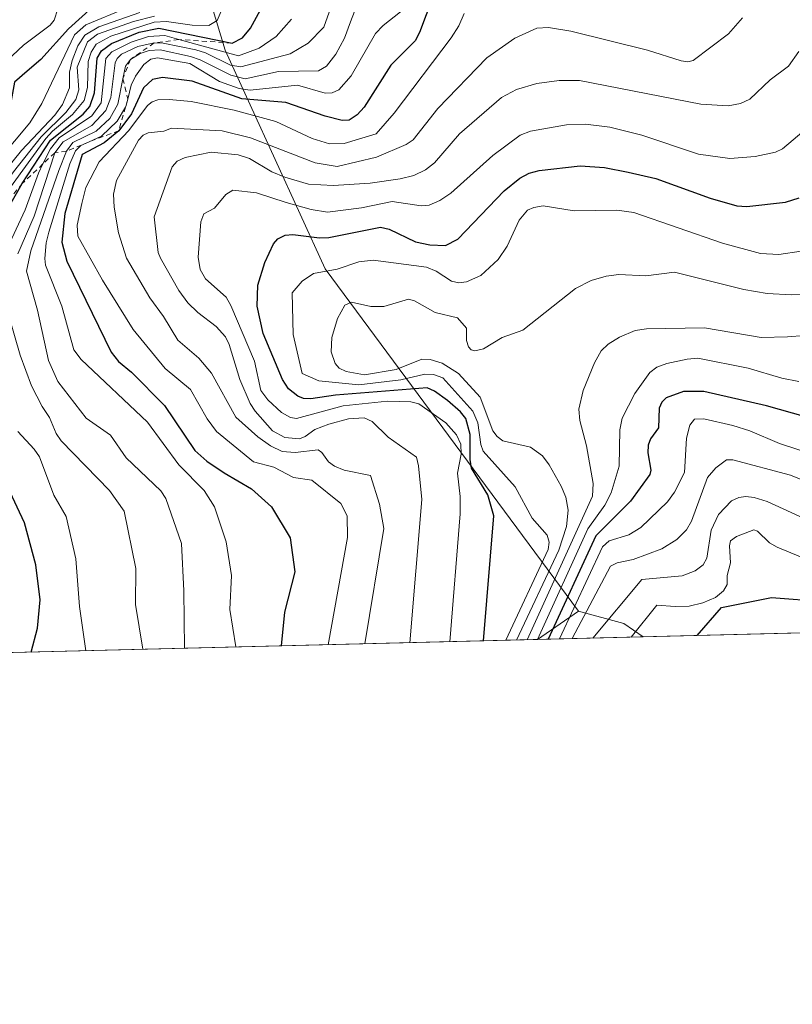
# Model space of a CAD drawing. Units: metres. Extents: x 668396 to 671869, y 4749002 to 4751400.
# Drawn here: x 671245 to 671397, y 4749002 to 4749196 of the extents above; entities that cross this region are included whole.
import ezdxf

# ---------------------------------------------------------------- set-up
doc = ezdxf.new("R2010")
doc.units = ezdxf.units.M
doc.header["$MEASUREMENT"] = 0
doc.linetypes.add('DGN Style 2', pattern=[1.6480167562047852, 0.988810053722871, -0.6592067024819142])
for name, color, linetype, lineweight in [('Arbolado forestal CxS', 92, 'Continuous', 0), ('Comarca CxS', 21, 'Continuous', 0), ('Comunidad Autónoma CxS', 142, 'Continuous', 0), ('Curva de nivel maestra', 30, 'Continuous', 30), ('Curva de nivel normal', 30, 'Continuous', 0), ('Escarpado lineal', 30, 'DGN Style 2', 0), ('Municipio CxS', 4, 'Continuous', 0), ('Provincia CxS', 1, 'Continuous', 0), ('Roquedo CxS', 135, 'Continuous', 0)]:
    doc.layers.add(name, color=color, linetype=linetype, lineweight=lineweight)

# ---------------------------------------------------------------- blocks, each defined once
blk = doc.blocks.new('*U14')
at = {"layer": 'Arbolado forestal CxS', "color": 92, "linetype": 'Continuous', "lineweight": 0}
blk.add_polyline3d([(671770.9254000002, 4749084.491800001, 1124.888800000001), (671367.1978000002, 4749074.4944, 971.0881999999983), (671363.4413000002, 4749077.1021, 968.9100000000036), (671354.5192999998, 4749079.520099999, 959.1322999999975), (671304.7185000004, 4749146.801700001, 927.6858999999969), (671285.0904999999, 4749189.724099999, 877.9697000000016), (671267.1423000004, 4749249.183300001, 835.1340000000056)], dxfattribs=at)

msp = doc.modelspace()

# ---------------------------------------------------------------- linework, layer by layer
at = {"layer": 'Arbolado forestal CxS', "color": 92, "linetype": 'Continuous', "lineweight": 0, "extrusion": (-0.3557901949474502, -0.008810338691830646, 0.934524325585691), "elevation": -279799.3154097947, "flags": 128}
msp.add_lwpolyline([(-4730999.319907341, 737860.9150614592), (-4730999.319907341, 737428.7686191866)], dxfattribs=at)
at = {"layer": 'Arbolado forestal CxS', "color": 92, "linetype": 'Continuous', "lineweight": 0, "extrusion": (-0.6933737745694295, -0.4761250247163221, 0.5408676081798794), "elevation": -2726136.457415648, "flags": 128}
msp.add_lwpolyline([(-3534908.031170514, 1754160.575736442), (-3534908.031170514, 1754142.483405014)], dxfattribs=at)
at = {"layer": 'Arbolado forestal CxS', "color": 92, "linetype": 'Continuous', "lineweight": 0, "extrusion": (-0.6707944479084258, -0.5734823618676975, 0.47026884787521), "elevation": -3173403.173967448, "flags": 128}
msp.add_lwpolyline([(-3173453.318259777, 1692093.505404439), (-3173445.682663846, 1692104.584659833), (-3173441.25973721, 1692107.052696915)], dxfattribs=at)
at = {"layer": 'Arbolado forestal CxS', "color": 92, "linetype": 'Continuous', "lineweight": 0, "extrusion": (-0.5102764692999462, -0.01263605591246522, 0.8599175861498347), "elevation": -401770.1731168677, "flags": 128}
msp.add_lwpolyline([(-4730998.988765571, 678704.5899688039), (-4730998.98876557, 678480.0852394225)], dxfattribs=at)
at = {"layer": 'Arbolado forestal CxS', "color": 92, "linetype": 'Continuous', "lineweight": 0}
for points in [[(671245.3175999997, 4749263.0781, 827.7670999999973), (671258.0913000006, 4749261.1273, 831.1796999999933), (671267.1423000004, 4749249.183300001, 835.1340000000056), (671285.0904999999, 4749189.724099999, 877.9697000000016), (671304.7185000004, 4749146.801700001, 927.6858999999969), (671354.5192999998, 4749079.520099999, 959.1322999999975)], [(671245.3175999997, 4749263.0781, 827.7670999999973), (671258.0913000006, 4749261.1273, 831.1796999999933), (671267.1423000004, 4749249.183300001, 835.1340000000056), (671285.0904999999, 4749189.724099999, 877.9697000000016), (671304.7185000004, 4749146.801700001, 927.6858999999969), (671354.5192999998, 4749079.520099999, 959.1322999999975)], [(671267.1423000004, 4749249.183300001, 835.1340000000056), (671285.0904999999, 4749189.724099999, 877.9697000000016), (671304.7185000004, 4749146.801700001, 927.6858999999969), (671354.5192999998, 4749079.520099999, 959.1322999999975), (671346.4523, 4749073.980699999, 943.9143999999943), (671153.4560000002, 4749069.201500001, 829.3197999999975)]]:
    msp.add_polyline3d(points, dxfattribs=at)
at = {"layer": 'Comarca CxS', "color": 21, "linetype": 'Continuous', "lineweight": 0, "flags": 128}
msp.add_lwpolyline([(671058.1681999997, 4749066.841999999), (668452.9700012812, 4749002.329982498), (668434.2095687384, 4749766.263645838), (668396.1600012818, 4751315.659982474), (669085.5874841412, 4751332.746157912), (671798.0700013082, 4751399.969982476), (671823.2824000005, 4750394.181299999), (671825.2215999993, 4750316.821299999), (671856.0600013077, 4749086.599982498), (671122.0535000003, 4749068.423900001)], close=True, dxfattribs=at)
at = {"layer": 'Comunidad Autónoma CxS', "color": 142, "linetype": 'Continuous', "lineweight": 0, "flags": 128}
msp.add_lwpolyline([(671058.1681999997, 4749066.841999999), (668452.9700012812, 4749002.329982498), (668434.2095687384, 4749766.263645838), (668396.1600012818, 4751315.659982474), (669085.5874841412, 4751332.746157912), (671798.0700013082, 4751399.969982476), (671823.2824000005, 4750394.181299999), (671825.2215999993, 4750316.821299999), (671856.0600013077, 4749086.599982498), (671122.0535000003, 4749068.423900001)], close=True, dxfattribs=at)
at = {"layer": 'Curva de nivel maestra', "color": 30, "linetype": 'Continuous', "lineweight": 30, "flags": 128}
for points, elevation in [([(671327.4000000004, 4749204.2301), (671323.2999999998, 4749193.190099999), (671322.4400000004, 4749191.550100001), (671317.6299999999, 4749186.800100001), (671312.4000000004, 4749178.5701), (671311.0300000003, 4749177.030099999), (671309.4699999997, 4749175.9801), (671308.0899999999, 4749175.9001), (671304.7300000006, 4749176.7501), (671297.0300000003, 4749179.450099999), (671288.3600000005, 4749180.200099999), (671278.6200000001, 4749183.620100001), (671272.7599999999, 4749184.4001), (671270.7800000003, 4749183.960100001), (671269.0599999997, 4749182.360099999), (671266.7000000002, 4749177.200099999), (671264.2000000002, 4749173.920100001), (671261.3099999997, 4749171.540100001), (671256.9699999997, 4749169.2501), (671253.5800000001, 4749157.6801), (671252.9900000002, 4749152.0001), (671254, 4749148.280099999), (671262.6900000004, 4749130.390100001), (671264.1299999999, 4749128.610099999), (671266.6900000004, 4749126.460100001), (671273.1299999999, 4749119.950099999), (671279.1500000004, 4749111.130100001), (671281.5, 4749109.0001), (671284.8799999999, 4749106.7401), (671290.2300000006, 4749103.590100001), (671294.2199999997, 4749100.0701), (671297.8600000005, 4749093.950099999), (671298.75, 4749087.2601), (671296.7400000002, 4749079.3201), (671296.1191999996, 4749072.7345)], 900), ([(671238.25, 4749151.4101), (671245.2199999997, 4749163.540100001), (671250.7599999999, 4749172.090100001), (671257.1500000004, 4749177.1501), (671258.5199999996, 4749178.6501), (671259.4299999997, 4749181.380100001), (671259.9600000001, 4749188.1501), (671260.7800000003, 4749189.620100001), (671262.7400000002, 4749191.020099999), (671268.1600000003, 4749193.300100001), (671272.0499999998, 4749194.090100001), (671286.4299999997, 4749191.140100001), (671288.5, 4749192.1501), (671290.0499999998, 4749194.050100001), (671293.6799999997, 4749200.7401)], 875), ([(671259, 4749198.170100001), (671254.3099999997, 4749193.940099999), (671248.8300000001, 4749187.9301), (671246.1799999997, 4749185.620100001), (671243.6799999997, 4749183.450099999), (671242.8799999999, 4749179.130100001), (671240.3799999999, 4749176.7601), (671239.0099999999, 4749174.9301), (671234.3200000003, 4749167.3101), (671231, 4749162.720100001), (671228.1200000001, 4749157.170100001), (671219.6600000003, 4749145.100099999), (671212.5, 4749136.0001), (671211.4199999999, 4749134.0801), (671209.7599999999, 4749128.290100001), (671208.7999999998, 4749121.340100001), (671208.4400000004, 4749116.5701), (671208.7999999998, 4749111.220100001), (671208.3899999997, 4749102.2501), (671207.8399999999, 4749099.700099999), (671206.25, 4749095.620100001), (671205.0899999999, 4749091.220100001), (671201.6661, 4749070.395600001)], 850), ([(671335.8328999998, 4749073.717900001), (671337.8799999999, 4749098.300100001), (671336.6900000004, 4749102.4001), (671333.4800000006, 4749107.620100001), (671333.2000000002, 4749109.3101), (671333.2100000001, 4749114.2301), (671332.3700000001, 4749117.420100001), (671331.3499999996, 4749118.710100001), (671328.7999999998, 4749120.9101), (671326.2400000002, 4749122.770099999), (671324.8099999997, 4749123.4001), (671306.7599999999, 4749122.0001), (671301.9100000003, 4749121.2501), (671300.4699999997, 4749121.3201), (671299.3700000001, 4749121.800100001), (671297.5, 4749123.190099999), (671296.3700000001, 4749125.030099999), (671292.5700000003, 4749134.0601), (671291.3899999997, 4749139.460100001), (671291.5300000003, 4749143.5801), (671292.8799999999, 4749148.0601), (671294.5499999998, 4749151.670100001), (671295.4600000001, 4749152.710100001), (671296.8700000001, 4749153.390100001), (671298.4100000003, 4749153.5601), (671303.6100000005, 4749152.890100001), (671305.4600000001, 4749152.9301), (671315.5899999999, 4749154.970100001), (671317.2999999998, 4749154.590100001), (671322.4600000001, 4749152.110099999), (671325.29, 4749151.5001), (671328.3600000005, 4749151.380100001), (671330.7999999998, 4749152.640100001), (671339.9299999997, 4749162.130100001), (671342.9900000002, 4749164.600099999), (671344.8300000001, 4749165.590100001), (671346.8200000003, 4749166.100099999), (671354.8700000001, 4749167.020099999), (671359.6200000001, 4749166.700099999), (671364.29, 4749165.7601), (671369.7100000001, 4749164.530099999), (671380.4100000003, 4749160.670100001), (671385.6500000004, 4749159.190099999), (671387.6100000005, 4749159.0601), (671395.2199999997, 4749159.850099999), (671397.8899999997, 4749160.7501)], 925), ([(671399.1399999997, 4749117.7401), (671391.4600000001, 4749119.850099999), (671379.1500000004, 4749122.670100001), (671375.1799999997, 4749122.6801), (671371.7199999997, 4749121.420100001), (671370.8700000001, 4749120.610099999), (671370.3600000005, 4749119.4001), (671370.2199999997, 4749115.5701), (671368.6500000004, 4749113.4101), (671368.2000000002, 4749112.170100001), (671368.1600000003, 4749110.6601), (671368.7300000006, 4749107.2401), (671368.5599999997, 4749106.420100001), (671364.75, 4749101.1501), (671357.9199999999, 4749094.3201), (671348.5667000003, 4749074.033299999)], 950), ([(671246.9433000004, 4749071.516799999), (671248.2199999997, 4749076.2301), (671248.7000000002, 4749081.7501), (671247.8899999997, 4749088.640100001), (671245.6699999999, 4749096.890100001), (671238.8799999999, 4749111.170100001)], 875), ([(671377.8170999996, 4749074.7576), (671382.6100000005, 4749080.300100001), (671392.4600000001, 4749082.210100001), (671402.7100000001, 4749081.450099999)], 975), ([(671377.8169, 4749074.757300001), (671377.8170999996, 4749074.7576)], 975), ([(671296.1191999996, 4749072.7345), (671296.1191999996, 4749072.734300001)], 900)]:
    msp.add_lwpolyline(points, dxfattribs=dict(at, elevation=elevation))
at = {"layer": 'Curva de nivel normal', "color": 30, "linetype": 'Continuous', "lineweight": 0, "flags": 128}
for points, elevation in [([(671286.0499999998, 4749201.619999999), (671283.5300000003, 4749195.550000001), (671281.8799999999, 4749194.57), (671278.5999999996, 4749194.640000001), (671273.5700000003, 4749195.34), (671271.1200000001, 4749195.210000001), (671262.5999999996, 4749192.480000001), (671259.7599999999, 4749190.930000001), (671258.7699999996, 4749189.350000001), (671258.1299999999, 4749187.51), (671258, 4749182.4), (671257.3600000005, 4749179.869999999), (671255.0700000003, 4749177.08), (671251.1200000001, 4749173.83), (671249.8399999999, 4749172.369999999), (671242.9199999999, 4749162.810000001)], 870), ([(671252.9000000004, 4749200.17), (671251.4900000002, 4749195.630000001), (671250.6699999999, 4749194.640000001), (671245.4500000002, 4749190.689999999), (671242.1799999997, 4749187.609999999), (671235.4600000001, 4749179.220000001), (671231.4699999997, 4749175.130000001), (671229.5999999996, 4749170.039999999), (671224.3600000005, 4749165.859999999), (671224.0499999998, 4749165.029999999), (671224.1200000001, 4749162.34), (671223.5, 4749160.699999999), (671219.1699999999, 4749154.470000001), (671215.4199999999, 4749147.359999999), (671212.8700000001, 4749143.970000001), (671207.9199999999, 4749136.220000001), (671202.0499999998, 4749124.300000001), (671200.7100000001, 4749099.76), (671200.3499999996, 4749098.17), (671198.4299999997, 4749094.189999999), (671193.7440999999, 4749070.199300001)], 845), ([(671306.1900000004, 4749199.050000001), (671304.4400000004, 4749194.230000001), (671301.3799999999, 4749191.08), (671297.8499999996, 4749189.039999999), (671288.1299999999, 4749186.470000001), (671286.1399999997, 4749186.800000001), (671281.1900000004, 4749189.189999999), (671279.3099999997, 4749189.789999999), (671272.9000000004, 4749191.09), (671271.1399999997, 4749191.1601), (671267.8899999997, 4749190.49), (671264.7300000006, 4749188.92), (671263.8300000001, 4749188.09), (671263.4400000004, 4749187.220000001), (671262.6100000005, 4749180.430000001), (671261.6500000004, 4749177.890000001), (671258.8899999997, 4749174.939999999), (671253.2400000002, 4749171.74), (671251.5899999999, 4749169.5801), (671247.54, 4749157.15), (671244.3399999999, 4749149.75)], 885), ([(671311.7599999999, 4749200.600000001), (671309.7199999997, 4749195.310000001), (671308.5199999996, 4749192.08), (671306.8499999996, 4749188.980000001), (671305, 4749186.57), (671303.4400000004, 4749185.689999999), (671295.5800000001, 4749185.52), (671289.0199999996, 4749184.109999999), (671286.2100000001, 4749184.82), (671280.1500000004, 4749187.83), (671278.2400000002, 4749188.470000001), (671272.3399999999, 4749189.800000001), (671270.1699999999, 4749189.66), (671268.4100000003, 4749189.08), (671266.4800000006, 4749187.9101), (671265.4800000006, 4749186.59), (671264.9797999999, 4749184.129000001), (671263.9699999997, 4749179.16), (671262.4299999997, 4749176.34), (671259.7100000001, 4749173.800000001), (671255.1799999997, 4749171.630000001), (671253.9199999999, 4749169.870100001), (671252.4100000003, 4749166.100000001), (671246.8899999997, 4749150.34), (671246.04, 4749146.350000001), (671248.1900000004, 4749138.699999999), (671250.3799999999, 4749128.779999999), (671252.2000000002, 4749124.66), (671257.7999999998, 4749117.470000001), (671262.5800000001, 4749114.109999999), (671265.6600000003, 4749109.66), (671272.4699999997, 4749103.17), (671273.4400000004, 4749101.66), (671276.4900000002, 4749092.869999999), (671276.9699999997, 4749083.560000001), (671277.0873999996, 4749072.2631)], 890), ([(671265.6299999999, 4749197.970000001), (671257.7300000006, 4749194.689999999), (671255.5, 4749192.77), (671249.0300000003, 4749179.27), (671246.7300000006, 4749175.480000001), (671234.9100000003, 4749161.460000001), (671230.3499999996, 4749154.930000001), (671225.79, 4749149.859999999), (671224.5099999999, 4749147.710000001), (671221.5300000003, 4749141.02), (671215.5700000003, 4749133.24), (671214.8200000003, 4749131.02), (671215.4900000002, 4749114.699999999), (671216.6600000003, 4749111.15), (671216.3799999999, 4749109.210000001), (671208.0199999996, 4749084.980000001), (671207.3689000001, 4749070.536699999)], 855), ([(671268.29, 4749197.15), (671260.2300000006, 4749194.300000001), (671257.5199999996, 4749192.699999999), (671256.1399999997, 4749190.59), (671255.0099999999, 4749187.689999999), (671254.4699999997, 4749185.4), (671254.5, 4749182.310000001), (671253.0899999999, 4749179.050000001), (671251.6399999997, 4749176.949999999), (671245.0599999997, 4749170.01), (671236.5, 4749159.470000001), (671232.3799999999, 4749153.460000001), (671228.3099999997, 4749148.33), (671220.1900000004, 4749131.680000001), (671220, 4749128.460000001), (671222.2100000001, 4749119.710000001), (671222.5099999999, 4749114.039999999), (671221.5800000001, 4749109.09), (671219.1799999997, 4749101.460000001), (671216.2199999997, 4749094.66), (671215.3899999997, 4749091.619999999), (671215.2199999997, 4749089.180000001), (671215.9654000001, 4749070.749600001)], 860), ([(671319.5700000003, 4749197.289999999), (671316.1100000005, 4749194.609999999), (671314.6299999999, 4749193), (671309.8600000005, 4749184.689999999), (671307.4199999999, 4749181.930000001), (671306.1200000001, 4749181.350000001), (671304.75, 4749181.310000001), (671299.3099999997, 4749182.869999999), (671289.9699999997, 4749181.91), (671287.8300000001, 4749182.189999999), (671283.9699999997, 4749183.600000001), (671278.1500000004, 4749187.09), (671271.7800000003, 4749188.220000001), (671270.4500000002, 4749187.949999999), (671269.0999999996, 4749186.9), (671267.4600000001, 4749184.640000001), (671266.6299999999, 4749182.84), (671265.9413000002, 4749180.1437), (671265.5700000003, 4749178.689999999), (671265.5016999999, 4749178.5723), (671263.8799999999, 4749175.779999999), (671260.7699999996, 4749172.859999999), (671258.3702999996, 4749171.752499999), (671256.7400000002, 4749171), (671255.7000000002, 4749169.970000001), (671254.5700000003, 4749167.380000001), (671250.4100000003, 4749153.980000001), (671249.8899999997, 4749151.92), (671249.6200000001, 4749148.800000001), (671249.7999999998, 4749147.480000001), (671252.9699999997, 4749139.449999999), (671255.3700000001, 4749130.869999999), (671256.7699999996, 4749129.01), (671269.8399999999, 4749116.640000001), (671276, 4749108.27), (671280.9500000002, 4749103.27), (671283, 4749100.01), (671285.3099999997, 4749093.189999999), (671286.3200000003, 4749086.560000001), (671285.9699999997, 4749079.9), (671287.1635999996, 4749072.512599999)], 895), ([(671271.1799999997, 4749196.390000001), (671267.04, 4749195.369999999), (671260.0099999999, 4749192.859999999), (671258.0199999996, 4749191.380000001), (671255.9699999997, 4749186.369999999), (671256.3600000005, 4749181.930000001), (671255.7400000002, 4749180.07), (671253.79, 4749177.480000001), (671248.9400000004, 4749172.730000001), (671243.4600000001, 4749165.869999999), (671236.9600000001, 4749157.039999999), (671231.2400000002, 4749148.279999999), (671225.7800000003, 4749138.029999999), (671224.9800000006, 4749135.800000001), (671224.6900000004, 4749133.600000001), (671224.8300000001, 4749130.960000001), (671227.54, 4749117.130000001), (671225.9800000006, 4749098.83), (671227.9100000003, 4749086.76), (671226.5794000003, 4749071.012399999)], 865), ([(671298.1200000001, 4749195.82), (671295.1100000005, 4749192.430000001), (671291.79, 4749190.16), (671287.6799999997, 4749188.609999999), (671276.0053000003, 4749191.8257), (671273.2300000006, 4749192.59), (671270.04, 4749192.41), (671266.5899999999, 4749191.34), (671262.8200000003, 4749189.439999999), (671261.6500000004, 4749188.08), (671260.7400000002, 4749179.4), (671258.8799999999, 4749176.859999999), (671252.4600000001, 4749172.550000001), (671250.7699999996, 4749170.390000001), (671249.2845999999, 4749167.394099999), (671248.4000000004, 4749165.609999999), (671245.75, 4749158.359999999), (671237.4199999999, 4749140.470000001)], 880), ([(671332.0700000003, 4749196.91), (671331.0099999999, 4749194.49), (671329.4800000006, 4749192.189999999), (671318.29, 4749177.359999999), (671314.7599999999, 4749173.279999999), (671308.4800000006, 4749171.4), (671305.5599999997, 4749171.350000001), (671302.2100000001, 4749172.4), (671295.0499999998, 4749175.720000001), (671286.8399999999, 4749177.980000001), (671278.4100000003, 4749179.65), (671274.0700000003, 4749180.07), (671271.8200000003, 4749179.970000001), (671270.7599999999, 4749179.619999999), (671269.7999999998, 4749178.850000001), (671266.1699999999, 4749173.960000001), (671260.2999999998, 4749167.779999999), (671257.7199999997, 4749162.779999999), (671256.9299999997, 4749159.600000001), (671255.9699999997, 4749155.34), (671256.1500000004, 4749153.199999999), (671261, 4749144.57), (671267.0099999999, 4749134.84), (671273.2699999996, 4749127.210000001), (671278.2999999998, 4749123.100000001), (671281.5300000003, 4749117.350000001), (671283.3700000001, 4749114.82), (671290.6299999999, 4749108.91), (671294.6200000001, 4749107.859999999), (671298.5, 4749105.77), (671302.1200000001, 4749105.289999999), (671307.7999999998, 4749100.689999999), (671309.0499999998, 4749098.25), (671309.0999999996, 4749094), (671305.3563999999, 4749072.963099999)], 905), ([(671386.7300000006, 4749196.08), (671383.9699999997, 4749192.930000001), (671377.0300000003, 4749187.710000001), (671376, 4749187.449999999), (671374.6600000003, 4749187.630000001), (671368.0999999996, 4749189.74), (671353.0199999996, 4749193.480000001), (671348.6100000005, 4749194.16), (671346.3200000003, 4749194.07), (671342.0300000003, 4749192.09), (671336.5300000003, 4749188.25), (671326.8799999999, 4749178.310000001), (671322.0300000003, 4749172.100000001), (671320.6200000001, 4749171.210000001), (671314.8499999996, 4749168.689999999), (671307.0800000001, 4749166.880000001), (671302.7800000003, 4749167.630000001), (671290.0800000001, 4749172.49), (671284.4900000002, 4749173.880000001), (671274.5499999998, 4749174.42), (671273.0099999999, 4749173.850000001), (671269.9699999997, 4749173.49), (671269, 4749173.039999999), (671268.0499999998, 4749172.029999999), (671263.7599999999, 4749164.15), (671263.1699999999, 4749161.439999999), (671263.2699999996, 4749158.9), (671264.1200000001, 4749153.84), (671265.6900000004, 4749148.91), (671270.2599999999, 4749141.09), (671272.9500000002, 4749137.439999999), (671275.7999999998, 4749132.800000001), (671279.9199999999, 4749129.210000001), (671282.4199999999, 4749126.289999999), (671287.2100000001, 4749117.66), (671291.5, 4749113.76), (671294, 4749112), (671296.2999999998, 4749110.890000001), (671298.8300000001, 4749110.74), (671303.3700000001, 4749111.230000001), (671304.0899999999, 4749110.710000001), (671305.3700000001, 4749108.869999999), (671306.5899999999, 4749108), (671308.4500000002, 4749107.27), (671313.6500000004, 4749106.220000001), (671315.4000000004, 4749100.58), (671316.2699999996, 4749095.77), (671312.5557000004, 4749073.1414)], 910), ([(671397.8099999997, 4749189.49), (671395.8099999997, 4749186.600000001), (671392.1900000004, 4749183.92), (671388.1699999999, 4749180.130000001), (671386.3300000001, 4749179.24), (671383.9400000004, 4749178.800000001), (671378.5700000003, 4749179.16), (671354.7300000006, 4749183.76), (671350.7000000002, 4749183.800000001), (671346.2999999998, 4749183.17), (671342.3099999997, 4749182.029999999), (671339.3899999997, 4749180.42), (671331.1600000003, 4749173.300000001), (671326.2300000006, 4749167.640000001), (671324.4199999999, 4749166.230000001), (671322.1699999999, 4749165.140000001), (671319.4600000001, 4749164.449999999), (671313.5599999997, 4749163.609999999), (671306.29, 4749163.17), (671301.4500000002, 4749163.439999999), (671296.7800000003, 4749164.77), (671294.2599999999, 4749165.84), (671289.8899999997, 4749168.439999999), (671287.6100000005, 4749169.199999999), (671282.3499999996, 4749169.689999999), (671277.25, 4749168.65), (671275.6200000001, 4749167.91), (671274.6900000004, 4749166.810000001), (671271.1200000001, 4749156.99), (671271.9100000003, 4749150.02), (671272.3499999996, 4749148.890000001), (671276, 4749142.51), (671277.7199999997, 4749140.109999999), (671279.7199999997, 4749138.189999999), (671283.3300000001, 4749135.49), (671285.1200000001, 4749133.42), (671285.8499999996, 4749131.930000001), (671287.9699999997, 4749125.029999999), (671290.0199999996, 4749120.32), (671290.9500000002, 4749118.859999999), (671294.3899999997, 4749114.99), (671296.8399999999, 4749113.640000001), (671299.6799999997, 4749113.42), (671300.8300000001, 4749113.84), (671302.6799999997, 4749115.210000001), (671305.4600000001, 4749116.27), (671309.3399999999, 4749117.350000001), (671312.3700000001, 4749117.5), (671313.9600000001, 4749116.779999999), (671317.1200000001, 4749113.75), (671322.6500000004, 4749109.779999999), (671323.0899999999, 4749108.100000001), (671323.7599999999, 4749101.480000001), (671321.3883999997, 4749073.360099999)], 915), ([(671402.1699999999, 4749176.710000001), (671394.5999999996, 4749170.369999999), (671393.2400000002, 4749169.680000001), (671389.2599999999, 4749168.82), (671384.2400000002, 4749168.430000001), (671378.0999999996, 4749169.32), (671366.9400000004, 4749173.060000001), (671360.6699999999, 4749174.600000001), (671355.9100000003, 4749175.210000001), (671352.1399999997, 4749175.060000001), (671345.0700000003, 4749173.850000001), (671343.0300000003, 4749173.060000001), (671337.6600000003, 4749169.060000001), (671329.4299999997, 4749161.640000001), (671327.2999999998, 4749160.220000001), (671325.1900000004, 4749159.27), (671323.6200000001, 4749159.130000001), (671317.9000000004, 4749160.02), (671311.8799999999, 4749158.779999999), (671305.1900000004, 4749157.92), (671301.9600000001, 4749158.430000001), (671297.0499999998, 4749159.83), (671291.25, 4749161.710000001), (671286.5700000003, 4749162.220000001), (671285.2100000001, 4749161.390000001), (671282.9800000006, 4749158.730000001), (671280.8600000005, 4749157.57), (671280.3099999997, 4749156), (671279.7800000003, 4749149.100000001), (671280.1900000004, 4749146.65), (671281.25, 4749144.83), (671285.2599999999, 4749141.25), (671286.1799999997, 4749139.59), (671290.8799999999, 4749128.66), (671292.0899999999, 4749122.9), (671293.4500000002, 4749121.08), (671296.1600000003, 4749118.560000001), (671297.9199999999, 4749117.619999999), (671299.0999999996, 4749117.390000001), (671308.2400000002, 4749119.880000001), (671317, 4749120.789999999), (671321.5599999997, 4749120.640000001), (671323.1399999997, 4749120.25), (671328.4299999997, 4749116.52), (671330.5199999996, 4749114.16), (671331.3899999997, 4749112.359999999), (671331.4400000004, 4749110.359999999), (671330.7699999996, 4749106.67), (671331.2599999999, 4749102.08), (671331.25, 4749098.65), (671329.2044000003, 4749073.5537)], 920), ([(671340.2144999999, 4749073.826300001), (671348.5700000003, 4749091.640000001), (671348.7400000002, 4749093.119999999), (671348.3799999999, 4749094.480000001), (671345.3899999997, 4749097.84), (671342.0999999996, 4749104), (671335.7800000003, 4749111), (671335.3200000003, 4749112.26), (671334.7199999997, 4749116.529999999), (671333.7400000002, 4749118.810000001), (671327.8399999999, 4749125.369999999), (671326, 4749126.050000001), (671324.2999999998, 4749126.100000001), (671319.6200000001, 4749124.970000001), (671311.3600000005, 4749124), (671303.4800000006, 4749124.800000001), (671300.2400000002, 4749126.230000001), (671298.4699999997, 4749133.91), (671298.2800000003, 4749142.09), (671300.2100000001, 4749144.369999999), (671302.4400000004, 4749145.850000001), (671307.0599999997, 4749146.699999999), (671311.3600000005, 4749148.15), (671314.1799999997, 4749148.51), (671324.6699999999, 4749147.140000001), (671326.5599999997, 4749146.34), (671329.5700000003, 4749144.34), (671330.9800000006, 4749144.050000001), (671332.5300000003, 4749144.230000001), (671335.2999999998, 4749145.51), (671338.7000000002, 4749148.65), (671340.5199999996, 4749151.26), (671342.8600000005, 4749156.359999999), (671344.4800000006, 4749158.300000001), (671345.7100000001, 4749158.850000001), (671347.5499999998, 4749159.15), (671353.6500000004, 4749158.199999999), (671362.0199999996, 4749158.279999999), (671365.4100000003, 4749157.880000001), (671382.7999999998, 4749151.859999999), (671390.3099999997, 4749149.82), (671393.8799999999, 4749149.609999999), (671398.2999999998, 4749150.25)], 930), ([(671402.9900000002, 4749141.9), (671396.3499999996, 4749141.710000001), (671391.5800000001, 4749141.949999999), (671387.0199999996, 4749142.730000001), (671373.3499999996, 4749146.119999999), (671367.7599999999, 4749145.4), (671362.4400000004, 4749145.680000001), (671359.9600000001, 4749145.369999999), (671357.0300000003, 4749144.52), (671353.9299999997, 4749142.930000001), (671343.5599999997, 4749134.77), (671339.5199999996, 4749133.32), (671335.8300000001, 4749131.07), (671334.1200000001, 4749130.689999999), (671333.4199999999, 4749130.890000001), (671332.9100000003, 4749131.449999999), (671332.5300000003, 4749132.699999999), (671332.4900000002, 4749135.130000001), (671330.7300000006, 4749137.189999999), (671326.3600000005, 4749138.24), (671322.2999999998, 4749140.529999999), (671321.0999999996, 4749140.82), (671316.29, 4749139.42), (671313.7300000006, 4749139.41), (671309.8799999999, 4749140.220000001), (671308.6100000005, 4749139.66), (671307.1600000003, 4749137.02), (671306.0300000003, 4749133.279999999), (671305.9400000004, 4749130.49), (671306.7199999997, 4749128.17), (671307.5099999999, 4749127.289999999), (671308.8300000001, 4749126.609999999), (671312.4400000004, 4749125.99), (671318.6900000004, 4749127.01), (671323.7199999997, 4749129.060000001), (671325.3499999996, 4749128.980000001), (671327.7100000001, 4749128.25), (671330.9100000003, 4749126.24), (671335.1900000004, 4749121.609999999), (671337.7000000002, 4749114.980000001), (671338.5499999998, 4749113.83), (671339.6299999999, 4749113.029999999), (671345.0999999996, 4749111.74), (671347.4100000003, 4749110.09), (671348.7599999999, 4749108.300000001), (671351.1200000001, 4749104.109999999), (671352.04, 4749101.930000001), (671352.5, 4749099.380000001), (671352.1399999997, 4749096.16), (671350.6799999997, 4749091.51), (671342.3603999997, 4749073.8794)], 935), ([(671242.4100000003, 4749138.01), (671244.8200000003, 4749129.859999999), (671247, 4749123.83), (671249.0899999999, 4749119.76), (671250.5499999998, 4749117.600000001), (671251.8799999999, 4749114.460000001), (671252.8300000001, 4749113.02), (671262.3300000001, 4749103.24), (671265.2599999999, 4749099.16), (671267.5199999996, 4749087.960000001), (671267.4699999997, 4749080.850000001), (671268.8799999999, 4749072.059900001)], 885), ([(671398.9400000004, 4749133.680000001), (671395.6200000001, 4749133.439999999), (671390.4000000004, 4749133.310000001), (671379.3099999997, 4749135.180000001), (671367.8600000005, 4749135.02), (671365.6799999997, 4749134.66), (671362.5499999998, 4749133.390000001), (671360.3300000001, 4749132.01), (671358.9400000004, 4749130.65), (671357.6600000003, 4749128.33), (671355.4199999999, 4749122.880000001), (671354.5899999999, 4749119.210000001), (671354.7699999996, 4749117.029999999), (671356.1100000005, 4749112.029999999), (671357.4299999997, 4749104.630000001), (671357.2699999996, 4749102.140000001), (671344.426, 4749073.930600001)], 940), ([(671397.79, 4749124.66), (671394.4600000001, 4749125.289999999), (671387.8799999999, 4749127.300000001), (671377.9900000002, 4749129.220000001), (671375.8700000001, 4749129.07), (671371.8799999999, 4749128.180000001), (671369.9400000004, 4749127.5), (671368.5300000003, 4749126.42), (671365.6100000005, 4749122.27), (671363.1100000005, 4749117.449999999), (671362.6699999999, 4749115.16), (671362.5, 4749108), (671360.9100000003, 4749102.76), (671359.7000000002, 4749100.4), (671356.3600000005, 4749095.720000001), (671346.4899000004, 4749073.9816)], 945), ([(671350.7681, 4749074.0876), (671359.2599999999, 4749092.17), (671360.5499999998, 4749093.34), (671364.4100000003, 4749094.57), (671366.7800000003, 4749095.99), (671372, 4749101.050000001), (671373.3499999996, 4749102.949999999), (671375.3600000005, 4749106.800000001), (671375.7100000001, 4749113.51), (671376.4100000003, 4749116.100000001), (671377.29, 4749117.26), (671379.1600000003, 4749117.34), (671384.8600000005, 4749116.02), (671388.1900000004, 4749114.960000001), (671394, 4749112.480000001), (671401.8300000001, 4749109.9)], 955), ([(671244.3300000001, 4749114.82), (671247.5499999998, 4749111.4), (671248.5999999996, 4749109.850000001), (671251.3899999997, 4749102.34), (671253.8300000001, 4749098.15), (671255.75, 4749089.810000001), (671256.4500000002, 4749080.449999999), (671257.7133999999, 4749071.783399999)], 880), ([(671409.0999999996, 4749101.09), (671396.1600000003, 4749106.27), (671384.8399999999, 4749109.27), (671383.5999999996, 4749109.289999999), (671381.5, 4749107.680000001), (671379.8899999997, 4749105.779999999), (671376.7400000002, 4749097.220000001), (671375.7199999997, 4749095.529999999), (671373.8700000001, 4749093.609999999), (671370.8700000001, 4749091.779999999), (671365.2800000003, 4749089.699999999), (671362.0899999999, 4749089.060000001), (671360.8200000003, 4749088.42), (671353.2620000001, 4749074.1494)], 960), ([(671403.4699999997, 4749095.65), (671391.5700000003, 4749101.08), (671389.0300000003, 4749101.9), (671387.3899999997, 4749102.09), (671386.0499999998, 4749101.9), (671384.6100000005, 4749101.210000001), (671382.0599999997, 4749098.560000001), (671380.5899999999, 4749095.449999999), (671379.75, 4749089.970000001), (671379, 4749088.630000001), (671377.4299999997, 4749087.460000001), (671374.8700000001, 4749086.470000001), (671366.9600000001, 4749085.779999999), (671357.3345999997, 4749074.250200001)], 965.0000000000002), ([(671364.8696999997, 4749074.436799999), (671369.8899999997, 4749080.730000001), (671373.5199999996, 4749080.460000001), (671376.2400000002, 4749080.560000001), (671378.9800000006, 4749081.16), (671381.4199999999, 4749082.26), (671383, 4749083.51), (671383.7400000002, 4749084.800000001), (671383.7300000006, 4749086.57), (671384.3799999999, 4749089.050000001), (671384.1600000003, 4749092.390000001), (671384.4000000004, 4749093.380000001), (671385.54, 4749094.189999999), (671388.9900000002, 4749095.52), (671389.6900000004, 4749095.26), (671392.0499999998, 4749092.99), (671393.5499999998, 4749092.119999999), (671411.0800000001, 4749084.869999999)], 970)]:
    msp.add_lwpolyline(points, dxfattribs=dict(at, elevation=elevation))
at = {"layer": 'Escarpado lineal', "color": 30, "linetype": 'DGN Style 2', "lineweight": 0}
msp.add_polyline3d([(671286.4299999997, 4749191.140100001, 876.0396999999939), (671276.0053000003, 4749191.8257, 874.9054999999935), (671271.1399999997, 4749191.1601, 877.8040000000037), (671266.4800000006, 4749187.9101, 884.4505000000064), (671264.9797999999, 4749184.129000001, 889.3543999999965), (671265.9413000002, 4749180.1437, 898.2963000000019), (671265.5016999999, 4749178.5723, 899.9196999999986), (671264.2000000002, 4749173.920100001, 903.7485000000015), (671258.3702999996, 4749171.752499999, 892.636400000003), (671253.9199999999, 4749169.870100001, 882.3368999999948), (671251.5899999999, 4749169.5801, 875.8911999999982), (671249.2845999999, 4749167.394099999, 874.401199999993), (671245.2199999997, 4749163.540100001, 869.8369999999996), (671236.9500000002, 4749153.6501, 865.1953000000068)], dxfattribs=at)
at = {"layer": 'Municipio CxS', "color": 4, "linetype": 'Continuous', "lineweight": 0, "flags": 128}
msp.add_lwpolyline([(669085.5874841412, 4751332.746157912), (671798.0700013082, 4751399.969982476), (671823.2824000005, 4750394.181299999), (671825.2215999993, 4750316.821299999), (671856.0600013077, 4749086.599982498), (671122.0535000003, 4749068.423900001), (671058.1681999997, 4749066.841999999), (668452.9700012812, 4749002.329982498)], dxfattribs=at)
at = {"layer": 'Provincia CxS', "color": 1, "linetype": 'Continuous', "lineweight": 0, "flags": 128}
msp.add_lwpolyline([(671058.1681999997, 4749066.841999999), (668452.9700012812, 4749002.329982498), (668434.2095687384, 4749766.263645838), (668396.1600012818, 4751315.659982474), (669085.5874841412, 4751332.746157912), (671798.0700013082, 4751399.969982476), (671823.2824000005, 4750394.181299999), (671825.2215999993, 4750316.821299999), (671856.0600013077, 4749086.599982498), (671122.0535000003, 4749068.423900001)], close=True, dxfattribs=at)
at = {"layer": 'Roquedo CxS', "color": 135, "linetype": 'Continuous', "lineweight": 0, "extrusion": (-0.6933737745694295, -0.4761250247163221, 0.5408676081798794), "elevation": -2726136.457415648, "flags": 128}
msp.add_lwpolyline([(-3534908.031170514, 1754160.575736442), (-3534908.031170514, 1754142.483405014)], dxfattribs=at)
at = {"layer": 'Roquedo CxS', "color": 135, "linetype": 'Continuous', "lineweight": 0, "extrusion": (-0.6707944479084258, -0.5734823618676975, 0.47026884787521), "elevation": -3173403.173967448, "flags": 128}
msp.add_lwpolyline([(-3173453.318259777, 1692093.505404439), (-3173445.682663846, 1692104.584659833), (-3173441.25973721, 1692107.052696915)], dxfattribs=at)
at = {"layer": 'Roquedo CxS', "color": 135, "linetype": 'Continuous', "lineweight": 0, "extrusion": (-0.7945107658787937, -0.01967367289457219, 0.6069312889426035), "elevation": -626250.8208518561, "flags": 128}
msp.add_lwpolyline([(-4730999.902772039, 479471.8344262422), (-4730999.902772038, 479437.6429790018)], dxfattribs=at)
at = {"layer": 'Roquedo CxS', "color": 135, "linetype": 'Continuous', "lineweight": 0}
msp.add_3dface([(671367.1978000002, 4749074.4944, 971.0881999999983), (671346.4523, 4749073.980699999, 943.9143999999943), (671354.5192999998, 4749079.520099999, 959.1322999999975), (671363.4413000002, 4749077.1021, 968.9100000000036)], dxfattribs=at)

# ---------------------------------------------------------------- block references
at = {"layer": 'Arbolado forestal CxS', "color": 92, "linetype": 'Continuous', "lineweight": 0}
msp.add_blockref('*U14', (0, 0), dxfattribs=at)

doc.saveas('drawing.dxf')
